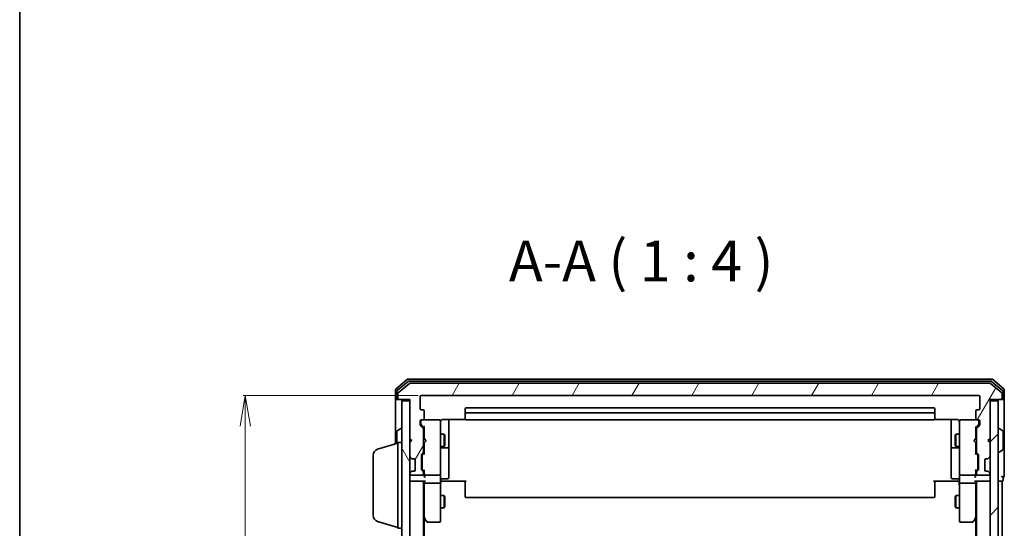
# Model space of a CAD drawing. Units: millimetres. Extents: x 7 to 5727, y 4 to 1128.
# Drawn here: x 213 to 454, y 731 to 856 of the extents above; entities that cross this region are included whole.
import ezdxf

# ---------------------------------------------------------------- set-up
doc = ezdxf.new("R2010")
doc.units = ezdxf.units.MM
doc.header["$LTSCALE"] = 0.5
doc.layers.get('Defpoints').update_dxf_attribs({"lineweight": 25})
for name, color, linetype, lineweight in [('Border (ISO)', 7, 'Continuous', 35), ('Dimension (ISO)', 7, 'Continuous', 18), ('Hatch (ISO)', 1, 'Continuous', 18), ('Symbol (ISO)', 7, 'Continuous', 18), ('Visible (ISO)', 7, 'Continuous', 35)]:
    doc.layers.add(name, color=color, linetype=linetype, lineweight=lineweight)
doc.styles.add('Note Text (TK)', font='MS PGothic.ttf')
doc.dimstyles.new('Default - Method 1b (TK)', dxfattribs={"dimscale": 0.5, "dimtxt": 2.5, "dimasz": 2.5, "dimexe": 1, "dimexo": 1.5, "dimgap": 1, "dimtad": 1, "dimdsep": 46, "dimtxsty": 'Note Text (TK)', "dimblk": 'OPEN', "dimcen": 0.09, "dimdle": 5, "dimclrd": 100, "dimclre": 100, "dimclrt": 7, "dimadec": 1, "dimazin": 1, "dimtfac": 1, "dimtmove": 0, "dimatfit": 3, "dimldrblk": 'OPEN', "dimfxl": 1, "dimtolj": 1, "dimlwd": -1, "dimlwe": -1, "dimarcsym": 0})

# ---------------------------------------------------------------- blocks, each defined once
blk = doc.blocks.new('Borders tk図枠')
at = {"layer": 'Border (ISO)'}
blk.add_line((14.5, 289), (14.5, 8), dxfattribs=at)
blk = doc.blocks.new('_Open')
at = {"color": 0, "linetype": 'ByBlock', "lineweight": -2}
for p, q in [((-1, 0.167), (0, 0)), ((-1, -0.167), (0, 0)), ((0, 0), (-1, 0))]:
    blk.add_line(p, q, dxfattribs=at)
blk = doc.blocks.new('*D40')
at = {"layer": 'Defpoints', "color": 0}
for p in [(311.08, 763.84), (267.98, 611.84), (311.08, 611.84)]:
    blk.add_point(p, dxfattribs=at)
at = {"layer": 'Dimension (ISO)', "color": 100}
for p, q in [((310.33, 763.84), (267.48, 763.84)), ((267.98, 756.34), (267.98, 619.34)), ((310.33, 611.84), (267.48, 611.84))]:
    blk.add_line(p, q, dxfattribs=at)
at = {"layer": 'Dimension (ISO)', "color": 100, "xscale": 7.5, "yscale": 7.5, "zscale": 7.5}
for p, rotation in [((267.98, 763.84), 90), ((267.98, 611.84), 270)]:
    blk.add_blockref('_Open', p, dxfattribs=dict(at, rotation=rotation))
at = {"layer": 'Dimension (ISO)', "color": 7, "insert": (260, 678.11), "char_height": 1.25, "attachment_point": 4, "rotation": 90, "style": 'Note Text (TK)'}
blk.add_mtext('\\A1;\\fMS PGothic|b0|i0;{\\H9.9600;152', dxfattribs=at)

msp = doc.modelspace()

# ---------------------------------------------------------------- hatches: boundary and pattern name
at = {"layer": 'Hatch (ISO)'}
h = msp.add_hatch(dxfattribs=at)
h.set_pattern_fill('ANSI31', color=256, scale=101.6, angle=14.999978, style=0)
h.set_pattern_definition([(60, (154.75, -28), (-10.99852, 6.35), [])])
edge = h.paths.add_edge_path()
edge.add_ellipse((452.9794, 763.1393), major_axis=(0.3, 0), ratio=1, start_angle=270, end_angle=360)
edge.add_line((453.2794, 763.1393), (453.2794, 764.1987))
edge.add_ellipse((452.9794, 764.1987), major_axis=(0, 0.3), ratio=1, start_angle=270, end_angle=320.194429)
edge.add_line((453.1715, 764.4292), (450.3628, 766.7697))
edge.add_ellipse((450.1708, 766.5393), major_axis=(-0.2305, 0.1921), ratio=1, start_angle=270, end_angle=309.805571)
edge.add_line((450.1708, 766.8393), (308.388, 766.8393))
edge.add_ellipse((308.388, 766.5393), major_axis=(-0.3, 0), ratio=1, start_angle=270, end_angle=309.805571)
edge.add_line((308.196, 766.7697), (305.3873, 764.4292))
edge.add_ellipse((305.5794, 764.1987), major_axis=(-0.2305, -0.1921), ratio=1, start_angle=270, end_angle=320.194429)
edge.add_line((305.2794, 764.1987), (305.2794, 763.1393))
edge.add_ellipse((305.5794, 763.1393), major_axis=(0, -0.3), ratio=1, start_angle=270, end_angle=360)
edge.add_line((305.5794, 762.8393), (308.2794, 762.8393))
edge.add_line((308.2794, 762.8393), (308.2794, 753.3393))
edge.add_line((308.2794, 753.3393), (308.7794, 752.8393))
edge.add_line((308.7794, 752.8393), (308.2794, 752.3393))
edge.add_line((308.2794, 752.3393), (308.2794, 748.9635))
edge.add_ellipse((308.5794, 748.9635), major_axis=(0, -0.3), ratio=1, start_angle=270, end_angle=315)
edge.add_line((308.3673, 748.7514), (308.6915, 748.4271))
edge.add_ellipse((308.9037, 748.6393), major_axis=(0.2121, -0.2121), ratio=1, start_angle=270, end_angle=315)
edge.add_line((308.9037, 748.3393), (309.2794, 748.3393))
edge.add_ellipse((309.2794, 748.0393), major_axis=(0.3, 0), ratio=1, start_angle=0, end_angle=90, ccw=False)
edge.add_line((309.5794, 748.0393), (309.5794, 745.6393))
edge.add_ellipse((309.2794, 745.6393), major_axis=(0, -0.3), ratio=1, start_angle=0, end_angle=90, ccw=False)
edge.add_line((309.2794, 745.3393), (308.9037, 745.3393))
edge.add_ellipse((308.9037, 745.0393), major_axis=(-0.3, 0), ratio=1, start_angle=270, end_angle=315)
edge.add_line((308.6915, 745.2514), (308.3673, 744.9271))
edge.add_ellipse((308.5794, 744.715), major_axis=(-0.2121, -0.2121), ratio=1, start_angle=270, end_angle=315)
edge.add_line((308.2794, 744.715), (308.2794, 744.6393))
edge.add_ellipse((308.5794, 744.6393), major_axis=(0, -0.3), ratio=1, start_angle=270, end_angle=360)
edge.add_line((308.5794, 744.3393), (311.2794, 744.3393))
edge.add_ellipse((311.2794, 744.6393), major_axis=(0.3, 0), ratio=1, start_angle=270, end_angle=360)
edge.add_line((311.5794, 744.6393), (311.5794, 745.015))
edge.add_ellipse((311.2794, 745.015), major_axis=(0, 0.3), ratio=1, start_angle=270, end_angle=315)
edge.add_line((311.4915, 745.2271), (311.1673, 745.5514))
edge.add_ellipse((311.3794, 745.7635), major_axis=(-0.2121, 0.2121), ratio=1, start_angle=45, end_angle=90, ccw=False)
edge.add_line((311.0794, 745.7635), (311.0794, 749.265))
edge.add_ellipse((311.3794, 749.265), major_axis=(0, 0.3), ratio=1, start_angle=45, end_angle=90, ccw=False)
edge.add_line((311.1673, 749.4771), (311.4915, 749.8014))
edge.add_ellipse((311.2794, 750.0135), major_axis=(0.2121, 0.2121), ratio=1, start_angle=270, end_angle=315)
edge.add_line((311.5794, 750.0135), (311.5794, 755.665))
edge.add_ellipse((311.2794, 755.665), major_axis=(0, 0.3), ratio=1, start_angle=270, end_angle=315)
edge.add_line((311.4915, 755.8771), (310.8673, 756.5014))
edge.add_ellipse((311.0794, 756.7135), major_axis=(-0.2121, 0.2121), ratio=1, start_angle=45, end_angle=90, ccw=False)
edge.add_line((310.7794, 756.7135), (310.7794, 757.5393))
edge.add_ellipse((311.0794, 757.5393), major_axis=(0, 0.3), ratio=1, start_angle=0, end_angle=90, ccw=False)
edge.add_line((311.0794, 757.8393), (311.4794, 757.8393))
edge.add_ellipse((311.4794, 758.1393), major_axis=(0.3, 0), ratio=1, start_angle=270, end_angle=360)
edge.add_line((311.7794, 758.1393), (311.7794, 760.0393))
edge.add_ellipse((311.4794, 760.0393), major_axis=(0, 0.3), ratio=1, start_angle=270, end_angle=360)
edge.add_line((311.4794, 760.3393), (311.0794, 760.3393))
edge.add_ellipse((311.0794, 760.6393), major_axis=(-0.3, 0), ratio=1, start_angle=0, end_angle=90, ccw=False)
edge.add_line((310.7794, 760.6393), (310.7794, 763.5393))
edge.add_ellipse((311.0794, 763.5393), major_axis=(0, 0.3), ratio=1, start_angle=0, end_angle=90, ccw=False)
edge.add_line((311.0794, 763.8393), (447.4794, 763.8393))
edge.add_ellipse((447.4794, 763.5393), major_axis=(0.3, 0), ratio=1, start_angle=0, end_angle=90, ccw=False)
edge.add_line((447.7794, 763.5393), (447.7794, 760.6393))
edge.add_ellipse((447.4794, 760.6393), major_axis=(0, -0.3), ratio=1, start_angle=0, end_angle=90, ccw=False)
edge.add_line((447.4794, 760.3393), (447.0794, 760.3393))
edge.add_ellipse((447.0794, 760.0393), major_axis=(-0.3, 0), ratio=1, start_angle=270, end_angle=360)
edge.add_line((446.7794, 760.0393), (446.7794, 758.1393))
edge.add_ellipse((447.0794, 758.1393), major_axis=(0, -0.3), ratio=1, start_angle=270, end_angle=360)
edge.add_line((447.0794, 757.8393), (447.4794, 757.8393))
edge.add_ellipse((447.4794, 757.5393), major_axis=(0.3, 0), ratio=1, start_angle=0, end_angle=90, ccw=False)
edge.add_line((447.7794, 757.5393), (447.7794, 756.7135))
edge.add_ellipse((447.4794, 756.7135), major_axis=(0, -0.3), ratio=1, start_angle=45, end_angle=90, ccw=False)
edge.add_line((447.6915, 756.5014), (447.0673, 755.8771))
edge.add_ellipse((447.2794, 755.665), major_axis=(-0.2121, -0.2121), ratio=1, start_angle=270, end_angle=315)
edge.add_line((446.9794, 755.665), (446.9794, 750.0135))
edge.add_ellipse((447.2794, 750.0135), major_axis=(0, -0.3), ratio=1, start_angle=270, end_angle=315)
edge.add_line((447.0673, 749.8014), (447.3915, 749.4771))
edge.add_ellipse((447.1794, 749.265), major_axis=(0.2121, -0.2121), ratio=1, start_angle=45, end_angle=90, ccw=False)
edge.add_line((447.4794, 749.265), (447.4794, 745.7635))
edge.add_ellipse((447.1794, 745.7635), major_axis=(0, -0.3), ratio=1, start_angle=45, end_angle=90, ccw=False)
edge.add_line((447.3915, 745.5514), (447.0673, 745.2271))
edge.add_ellipse((447.2794, 745.015), major_axis=(-0.2121, -0.2121), ratio=1, start_angle=270, end_angle=315)
edge.add_line((446.9794, 745.015), (446.9794, 744.6393))
edge.add_ellipse((447.2794, 744.6393), major_axis=(0, -0.3), ratio=1, start_angle=270, end_angle=360)
edge.add_line((447.2794, 744.3393), (449.9794, 744.3393))
edge.add_ellipse((449.9794, 744.6393), major_axis=(0.3, 0), ratio=1, start_angle=270, end_angle=360)
edge.add_line((450.2794, 744.6393), (450.2794, 744.715))
edge.add_ellipse((449.9794, 744.715), major_axis=(0, 0.3), ratio=1, start_angle=270, end_angle=315)
edge.add_line((450.1915, 744.9271), (449.8673, 745.2514))
edge.add_ellipse((449.6551, 745.0393), major_axis=(-0.2121, 0.2121), ratio=1, start_angle=270, end_angle=315)
edge.add_line((449.6551, 745.3393), (449.2794, 745.3393))
edge.add_ellipse((449.2794, 745.6393), major_axis=(-0.3, 0), ratio=1, start_angle=0, end_angle=90, ccw=False)
edge.add_line((448.9794, 745.6393), (448.9794, 748.0393))
edge.add_ellipse((449.2794, 748.0393), major_axis=(0, 0.3), ratio=1, start_angle=0, end_angle=90, ccw=False)
edge.add_line((449.2794, 748.3393), (449.6551, 748.3393))
edge.add_ellipse((449.6551, 748.6393), major_axis=(0.3, 0), ratio=1, start_angle=270, end_angle=315)
edge.add_line((449.8673, 748.4271), (450.1915, 748.7514))
edge.add_ellipse((449.9794, 748.9635), major_axis=(0.2121, 0.2121), ratio=1, start_angle=270, end_angle=315)
edge.add_line((450.2794, 748.9635), (450.2794, 752.3393))
edge.add_line((450.2794, 752.3393), (449.7794, 752.8393))
edge.add_line((449.7794, 752.8393), (450.2794, 753.3393))
edge.add_line((450.2794, 753.3393), (450.2794, 762.8393))
edge.add_line((450.2794, 762.8393), (452.9794, 762.8393))
h = msp.add_hatch(dxfattribs=at)
h.set_pattern_fill('ANSI31', color=256, scale=101.6, angle=75.000175, style=0)
h.set_pattern_definition([(120.0002, (154.75, -28), (-10.9985, -6.35003), [])])
h.paths.add_polyline_path([(306.2794, 613.1393), (308.2794, 613.1393), (308.2794, 762.5393), (306.2794, 762.5393)])
h = msp.add_hatch(dxfattribs=at)
h.set_pattern_fill('ANSI31', color=256, scale=101.6, style=0)
h.set_pattern_definition([(45, (154.75, -28), (-8.98026, 8.98026), [])])
h.paths.add_polyline_path([(450.2794, 613.1393), (452.2794, 613.1393), (452.2794, 762.5393), (450.2794, 762.5393)])

# ---------------------------------------------------------------- linework, layer by layer
at = {"layer": 'Visible (ISO)'}
for p, q in [((307.696, 767.7697), (304.8873, 765.4292)), ((307.877, 767.2697), (305.1873, 765.0284)), ((308.196, 766.7697), (305.3873, 764.4292)), ((450.6708, 767.8393), (307.888, 767.8393)), ((450.4898, 767.3393), (308.069, 767.3393)), ((450.1708, 766.8393), (308.388, 766.8393)), ((453.1715, 764.4292), (450.3628, 766.7697)), ((453.3715, 765.0284), (450.6818, 767.2697)), ((453.6715, 765.4292), (450.8628, 767.7697)), ((304.7794, 765.1987), (304.7794, 763.1393)), ((305.0794, 764.7979), (305.0794, 763.1393)), ((305.2794, 764.1987), (305.2794, 763.1393)), ((453.2794, 763.1393), (453.2794, 764.1987)), ((453.4794, 763.1393), (453.4794, 764.7979)), ((453.7794, 763.1393), (453.7794, 765.1987)), ((304.7794, 763.1393), (304.7794, 751.9893)), ((305.3794, 762.8393), (305.0794, 762.8393)), ((305.3794, 762.8393), (305.5794, 762.8393)), ((305.5794, 762.8393), (308.2794, 762.8393)), ((308.2794, 762.5393), (306.2794, 762.5393)), ((306.2794, 762.5393), (306.2794, 613.1393)), ((308.2794, 762.8393), (308.2794, 753.3393)), ((308.2794, 613.1393), (308.2794, 762.5393)), ((310.7794, 760.6393), (310.7794, 763.5393)), ((311.0794, 763.8393), (447.4794, 763.8393)), ((447.7794, 763.5393), (447.7794, 760.6393)), ((450.2794, 753.3393), (450.2794, 762.8393)), ((450.2794, 762.8393), (452.9794, 762.8393)), ((452.2794, 762.5393), (450.2794, 762.5393)), ((450.2794, 762.5393), (450.2794, 613.1393)), ((452.2794, 613.1393), (452.2794, 762.5393)), ((452.9794, 762.8393), (453.1794, 762.8393)), ((453.4794, 762.8393), (453.1794, 762.8393)), ((453.7794, 747.8393), (453.7794, 763.1393)), ((311.4794, 760.3393), (311.0794, 760.3393)), ((311.7794, 758.1393), (311.7794, 760.0393)), ((321.7794, 760.5393), (321.7794, 759.2393)), ((436.4794, 760.8393), (322.0794, 760.8393)), ((436.4794, 759.5393), (322.0794, 759.5393)), ((436.7794, 759.2393), (436.7794, 760.5393)), ((446.7794, 760.0393), (446.7794, 758.1393)), ((447.4794, 760.3393), (447.0794, 760.3393)), ((310.7794, 756.7135), (310.7794, 757.5393)), ((310.9794, 757.5393), (310.9794, 757.0501)), ((310.9794, 757.0501), (310.9794, 756.9136)), ((311.0794, 757.8393), (311.4794, 757.8393)), ((315.4794, 757.8393), (311.4794, 757.8393)), ((315.5027, 757.8393), (315.4794, 757.8393)), ((315.7794, 756.6538), (315.7794, 757.5393)), ((316.2794, 757.9291), (321.8653, 757.9291)), ((317.7794, 751.5163), (317.7794, 757.9291)), ((321.7794, 759.2393), (321.7794, 759.0464)), ((321.7794, 758.9049), (321.7794, 759.0464)), ((321.7794, 758.9049), (321.7794, 758.1978)), ((321.7794, 758.1393), (321.7794, 758.1978)), ((322.0794, 757.8393), (436.4794, 757.8393)), ((436.6935, 757.9291), (442.2794, 757.9291)), ((436.7794, 759.0464), (436.7794, 759.2393)), ((436.7794, 759.0464), (436.7794, 758.9049)), ((436.7794, 758.1978), (436.7794, 758.9049)), ((436.7794, 758.1978), (436.7794, 758.1393)), ((440.7794, 757.9291), (440.7794, 751.5163)), ((442.7794, 757.5393), (442.7794, 756.6538)), ((443.0794, 757.8393), (443.0561, 757.8393)), ((447.0794, 757.8393), (443.0794, 757.8393)), ((447.0794, 757.8393), (447.4794, 757.8393)), ((447.5794, 757.0501), (447.5794, 757.5393)), ((447.5794, 756.9136), (447.5794, 757.0501)), ((447.7794, 757.5393), (447.7794, 756.7135)), ((305.0794, 754.9807), (305.0794, 752.0793)), ((305.1704, 755.1484), (306.0297, 755.7069)), ((306.1794, 755.7393), (306.1387, 755.7393)), ((311.4915, 755.8771), (310.8673, 756.5014)), ((311.0673, 756.7014), (311.7794, 755.9893)), ((311.5794, 750.0135), (311.5794, 755.665)), ((311.7794, 756.1654), (311.7794, 753.2533)), ((315.7794, 745.4575), (315.7794, 756.6538)), ((442.7794, 756.6538), (442.7794, 745.4575)), ((447.4915, 756.7014), (446.7794, 755.9893)), ((446.7794, 753.2533), (446.7794, 756.1654)), ((446.9794, 755.665), (446.9794, 750.0135)), ((447.6915, 756.5014), (447.0673, 755.8771)), ((452.3794, 755.7393), (452.4201, 755.7393)), ((453.3884, 755.1484), (452.5291, 755.7069)), ((453.4794, 750.6978), (453.4794, 754.9807)), ((300.3484, 750.6599), (305.2794, 752.1393)), ((305.2794, 731.3393), (305.2794, 752.3393)), ((305.2794, 752.3393), (306.2794, 752.3393)), ((308.2794, 753.3393), (308.7794, 752.8393)), ((308.2794, 753.2533), (308.3673, 753.1654)), ((308.7794, 752.8393), (308.2794, 752.3393)), ((308.2794, 752.3393), (308.2794, 748.9635)), ((308.3673, 753.1654), (308.7364, 752.7963)), ((311.5794, 754.3393), (311.7794, 754.3393)), ((311.7794, 753.2533), (311.8394, 753.1933)), ((311.8394, 752.3133), (311.7794, 752.2533)), ((311.7794, 752.2533), (311.7794, 749.5132)), ((312.2794, 752.7533), (311.8394, 753.1933)), ((312.2794, 752.7533), (311.8394, 752.3133)), ((315.7794, 754.3393), (316.6294, 754.3393)), ((316.6294, 751.3393), (316.6294, 754.3393)), ((316.7828, 754.0325), (316.6294, 754.3393)), ((316.7828, 754.0325), (316.7828, 751.646)), ((441.776, 754.0325), (441.9294, 754.3393)), ((441.776, 751.646), (441.776, 754.0325)), ((441.9294, 754.3393), (441.9294, 751.3393)), ((442.7794, 754.3393), (441.9294, 754.3393)), ((446.2794, 752.7533), (446.7194, 753.1933)), ((446.2794, 752.7533), (446.7194, 752.3133)), ((446.7194, 753.1933), (446.7794, 753.2533)), ((446.7794, 752.2533), (446.7194, 752.3133)), ((446.9794, 754.3393), (446.7794, 754.3393)), ((446.7794, 749.5132), (446.7794, 752.2533)), ((449.7794, 752.8393), (450.2794, 753.3393)), ((450.2794, 752.3393), (449.7794, 752.8393)), ((450.1915, 753.1654), (449.8224, 752.7963)), ((450.1915, 753.1654), (450.2794, 753.2533)), ((450.2794, 748.9635), (450.2794, 752.3393)), ((311.1673, 749.4771), (311.4915, 749.8014)), ((311.7794, 749.6893), (311.3673, 749.2771)), ((311.5794, 751.3393), (311.7794, 751.3393)), ((315.7794, 751.3393), (316.6294, 751.3393)), ((316.0794, 751.0447), (317.4794, 751.0447)), ((316.7828, 751.646), (316.6294, 751.3393)), ((317.7794, 751.3447), (317.7794, 751.5163)), ((317.7794, 747.6702), (317.7794, 751.3447)), ((440.7794, 751.5163), (440.7794, 751.3447)), ((440.7794, 751.3447), (440.7794, 747.6702)), ((441.0794, 751.0447), (442.4794, 751.0447)), ((441.776, 751.646), (441.9294, 751.3393)), ((442.7794, 751.3393), (441.9294, 751.3393)), ((446.9794, 751.3393), (446.7794, 751.3393)), ((446.7794, 749.6893), (447.1915, 749.2771)), ((447.0673, 749.8014), (447.3915, 749.4771)), ((452.3794, 749.9393), (452.4201, 749.9393)), ((453.3884, 750.5301), (452.5291, 749.9716)), ((299.2794, 734.4553), (299.2794, 749.2232)), ((308.3673, 748.7514), (308.6915, 748.4271)), ((308.6915, 748.4271), (308.712, 748.4067)), ((308.9037, 748.3393), (309.2794, 748.3393)), ((309.5794, 748.0393), (309.5794, 745.6393)), ((311.0794, 745.7635), (311.0794, 749.265)), ((311.2794, 749.065), (311.2794, 748.9215)), ((311.2794, 748.9215), (311.2794, 746.107)), ((317.7794, 743.7406), (317.7794, 747.6702)), ((440.7794, 747.6702), (440.7794, 743.7406)), ((447.2794, 748.9215), (447.2794, 749.065)), ((447.2794, 746.107), (447.2794, 748.9215)), ((447.4794, 749.265), (447.4794, 745.7635)), ((448.9794, 745.6393), (448.9794, 748.0393)), ((449.2794, 748.3393), (449.6551, 748.3393)), ((449.8468, 748.4067), (449.8673, 748.4271)), ((449.8673, 748.4271), (450.1915, 748.7514)), ((453.7794, 744.1393), (453.7794, 747.8393)), ((308.6915, 745.2514), (308.3673, 744.9271)), ((308.712, 745.2718), (308.6915, 745.2514)), ((309.2794, 745.3393), (308.9037, 745.3393)), ((311.4915, 745.2271), (311.1673, 745.5514)), ((311.2794, 746.107), (311.2794, 745.9636)), ((311.7794, 745.3393), (311.3673, 745.7514)), ((311.5794, 744.6393), (311.5794, 745.015)), ((311.7794, 745.5154), (311.7794, 744.6393)), ((315.7794, 744.6393), (315.7794, 745.4575)), ((442.7794, 745.4575), (442.7794, 744.6393)), ((447.1915, 745.7514), (446.7794, 745.3393)), ((446.7794, 744.6393), (446.7794, 745.5154)), ((446.9794, 745.015), (446.9794, 744.6393)), ((447.3915, 745.5514), (447.0673, 745.2271)), ((447.2794, 745.9636), (447.2794, 746.107)), ((449.6551, 745.3393), (449.2794, 745.3393)), ((449.8673, 745.2514), (449.8468, 745.2718)), ((450.1915, 744.9271), (449.8673, 745.2514)), ((308.2794, 744.715), (308.2794, 744.6393)), ((308.2794, 742.8393), (308.5794, 742.8393)), ((308.5794, 744.3393), (311.2794, 744.3393)), ((308.5794, 742.8393), (311.8673, 742.8393)), ((311.5794, 632.8393), (311.5794, 742.8393)), ((311.7794, 744.6393), (311.7794, 744.2635)), ((311.7794, 742.8393), (311.7794, 742.4635)), ((311.7794, 742.4635), (311.7794, 733.8726)), ((312.0794, 744.3393), (315.4794, 744.3393)), ((315.7794, 744.6393), (315.7794, 742.4635)), ((315.7794, 733.9027), (315.7794, 742.4635)), ((316.0044, 742.8393), (315.7871, 742.8393)), ((316.0044, 742.8393), (316.2794, 742.8393)), ((316.0794, 743.4406), (317.4794, 743.4406)), ((322.0794, 742.8393), (316.2794, 742.8393)), ((321.7794, 742.425), (321.7794, 742.8393)), ((321.7794, 742.425), (321.7794, 740.0464)), ((442.2794, 742.8393), (436.4794, 742.8393)), ((436.7794, 742.8393), (436.7794, 742.425)), ((436.7794, 740.0464), (436.7794, 742.425)), ((442.4794, 743.4406), (441.0794, 743.4406)), ((442.2794, 742.8393), (442.5544, 742.8393)), ((442.7717, 742.8393), (442.5544, 742.8393)), ((442.7794, 742.4635), (442.7794, 744.6393)), ((442.7794, 742.4635), (442.7794, 733.9027)), ((443.0794, 744.3393), (446.4794, 744.3393)), ((446.6915, 742.8393), (449.9794, 742.8393)), ((446.7794, 744.2635), (446.7794, 744.6393)), ((446.7794, 742.4635), (446.7794, 742.8393)), ((446.7794, 733.8726), (446.7794, 742.4635)), ((446.9794, 742.8393), (446.9794, 632.8393)), ((447.2794, 744.3393), (449.9794, 744.3393)), ((449.9794, 742.8393), (450.2794, 742.8393)), ((450.2794, 744.6393), (450.2794, 744.715)), ((452.2794, 742.8393), (452.9794, 742.8393)), ((452.9794, 742.8393), (453.2794, 742.8393)), ((453.2794, 632.8393), (453.2794, 742.8393)), ((453.4794, 743.1393), (453.4794, 743.8393)), ((315.4794, 742.3393), (312.0794, 742.3393)), ((321.7794, 739.9049), (321.7794, 740.0464)), ((436.7794, 740.0464), (436.7794, 739.9049)), ((446.4794, 742.3393), (443.0794, 742.3393)), ((315.7794, 739.3393), (316.6294, 739.3393)), ((316.6294, 736.3393), (316.6294, 739.3393)), ((316.7828, 739.0325), (316.6294, 739.3393)), ((316.7828, 739.0325), (316.7828, 736.646)), ((321.7794, 739.9049), (321.7794, 739.1978)), ((321.7794, 739.1393), (321.7794, 739.1978)), ((322.0794, 738.8393), (436.4794, 738.8393)), ((436.7794, 739.1978), (436.7794, 739.9049)), ((436.7794, 739.1978), (436.7794, 739.1393)), ((441.776, 739.0325), (441.9294, 739.3393)), ((441.776, 736.646), (441.776, 739.0325)), ((441.9294, 739.3393), (441.9294, 736.3393)), ((442.7794, 739.3393), (441.9294, 739.3393)), ((315.7794, 736.3393), (316.6294, 736.3393)), ((316.7828, 736.646), (316.6294, 736.3393)), ((441.776, 736.646), (441.9294, 736.3393)), ((442.7794, 736.3393), (441.9294, 736.3393)), ((300.3484, 733.0186), (305.2794, 731.5393)), ((311.5794, 734.0393), (311.8394, 733.6926)), ((311.7794, 641.9059), (311.7794, 733.7726)), ((311.8394, 733.6926), (312.3894, 732.9593)), ((312.0794, 733.9027), (311.9238, 733.747)), ((312.6294, 732.8393), (315.4794, 732.8393)), ((315.7794, 733.1393), (315.7794, 733.9027)), ((442.7794, 733.9027), (442.7794, 733.1393)), ((443.0794, 732.8393), (445.9294, 732.8393)), ((446.1694, 732.9593), (446.7194, 733.6926)), ((446.4794, 733.9027), (446.635, 733.747)), ((446.7194, 733.6926), (446.9794, 734.0393)), ((446.7794, 733.7726), (446.7794, 641.9059)), ((305.2794, 731.3393), (306.2794, 731.3393))]:
    msp.add_line(p, q, dxfattribs=at)
for centre, radius, start, end in [((307.888, 767.5393), 0.3, 90, 129.805571), ((308.069, 767.0393), 0.3, 90, 129.805571), ((308.388, 766.5393), 0.3, 90, 129.805571), ((450.1708, 766.5393), 0.3, 50.194429, 90), ((450.4898, 767.0393), 0.3, 50.194429, 90), ((450.6708, 767.5393), 0.3, 50.194429, 90), ((305.0794, 765.1987), 0.3, 129.805571, 180), ((305.3794, 764.7979), 0.3, 129.805571, 180), ((305.5794, 764.1987), 0.3, 129.805571, 180), ((452.9794, 764.1987), 0.3, 0, 50.194429), ((453.1794, 764.7979), 0.3, 0, 50.194429), ((453.4794, 765.1987), 0.3, 0, 50.194429), ((305.0794, 763.1393), 0.3, 180, 270), ((305.3794, 763.1393), 0.3, 180, 270), ((305.5794, 763.1393), 0.3, 180, 270), ((311.0794, 763.5393), 0.3, 90, 180), ((447.4794, 763.5393), 0.3, 0, 90), ((452.9794, 763.1393), 0.3, 270, 0), ((453.1794, 763.1393), 0.3, 270, 0), ((453.4794, 763.1393), 0.3, 270, 0), ((311.0794, 760.6393), 0.3, 180, 270), ((311.4794, 760.0393), 0.3, 0, 90), ((322.0794, 760.5393), 0.3, 90, 180), ((322.0794, 759.2393), 0.3, 90, 180), ((436.4794, 760.5393), 0.3, 0, 90), ((436.4794, 759.2393), 0.3, 0, 90), ((447.0794, 760.0393), 0.3, 90, 180), ((447.4794, 760.6393), 0.3, 270, 0), ((311.0794, 757.5393), 0.3, 90, 180), ((311.2794, 757.5393), 0.3, 90, 180), ((311.4794, 758.1393), 0.3, 270, 0), ((315.4794, 757.5393), 0.3, 0, 90), ((315.5048, 757.5393), 0.3, 345.522488, 90), ((316.2794, 757.3393), 0.5, 165.522488, 180), ((322.0794, 758.1393), 0.3, 180, 270), ((436.4794, 758.1393), 0.3, 270, 0), ((443.054, 757.5393), 0.3, 90, 194.477512), ((442.2794, 757.3393), 0.5, 0, 14.477512), ((443.0794, 757.5393), 0.3, 90, 180), ((447.0794, 758.1393), 0.3, 180, 270), ((447.2794, 757.5393), 0.3, 0, 90), ((447.4794, 757.5393), 0.3, 0, 90), ((305.2794, 754.9807), 0.2, 123.023868, 180), ((306.1387, 755.5393), 0.2, 90, 123.023868), ((306.1794, 755.6393), 0.1, 0, 90), ((311.0794, 756.7135), 0.3, 180, 225), ((311.2794, 755.665), 0.3, 0, 45), ((447.2794, 755.665), 0.3, 135, 180), ((447.4794, 756.7135), 0.3, 315, 0), ((452.3794, 755.6393), 0.1, 90, 180), ((452.4201, 755.5393), 0.2, 56.976132, 90), ((453.2794, 754.9807), 0.2, 0, 56.976132), ((308.5794, 752.9533), 0.3, 123.313326, 135), ((449.9794, 752.9533), 0.3, 45, 56.686674), ((300.7794, 749.2232), 1.5, 106.699244, 180), ((311.2794, 750.0135), 0.3, 315, 0), ((316.0794, 750.7447), 0.3, 90, 180), ((317.4794, 751.3447), 0.3, 270, 0), ((441.0794, 751.3447), 0.3, 180, 270), ((442.4794, 750.7447), 0.3, 0, 90), ((447.2794, 750.0135), 0.3, 180, 225), ((452.3794, 750.0393), 0.1, 180, 270), ((452.4201, 750.1393), 0.2, 270, 303.023868), ((453.2794, 750.6978), 0.2, 303.023868, 0), ((308.5794, 748.9635), 0.3, 180, 225), ((308.9037, 748.6393), 0.3, 225, 270), ((309.2794, 748.0393), 0.3, 0, 90), ((311.3794, 749.265), 0.3, 135, 180), ((447.1794, 749.265), 0.3, 0, 45), ((449.2794, 748.0393), 0.3, 90, 180), ((449.6551, 748.6393), 0.3, 270, 315), ((449.9794, 748.9635), 0.3, 315, 0), ((308.5794, 744.715), 0.3, 135, 180), ((308.9037, 745.0393), 0.3, 90, 135), ((309.2794, 745.6393), 0.3, 270, 0), ((311.3794, 745.7635), 0.3, 180, 225), ((311.2794, 745.015), 0.3, 0, 45), ((447.2794, 745.015), 0.3, 135, 180), ((447.1794, 745.7635), 0.3, 315, 0), ((449.2794, 745.6393), 0.3, 180, 270), ((449.6551, 745.0393), 0.3, 45, 90), ((449.9794, 744.715), 0.3, 0, 45), ((308.5794, 744.6393), 0.3, 180, 270), ((308.5794, 743.1393), 0.3, 180, 270), ((311.2794, 744.6393), 0.3, 270, 0), ((312.0794, 744.6393), 0.3, 180, 203.437996), ((312.0794, 744.6393), 0.3, 238.755545, 270), ((315.4794, 744.6393), 0.3, 270, 0), ((316.0794, 743.1406), 0.3, 90, 180), ((317.4794, 743.7406), 0.3, 270, 0), ((441.0794, 743.7406), 0.3, 180, 270), ((442.4794, 743.1406), 0.3, 0, 90), ((443.0794, 744.6393), 0.3, 180, 270), ((446.4794, 744.6393), 0.3, 270, 301.244455), ((446.4794, 744.6393), 0.3, 336.562016, 0), ((447.2794, 744.6393), 0.3, 180, 270), ((449.9794, 744.6393), 0.3, 270, 0), ((449.9794, 743.1393), 0.3, 270, 0), ((453.4794, 744.1393), 0.3, 180, 270), ((453.1794, 743.1393), 0.3, 270, 0), ((453.4794, 744.1393), 0.3, 270, 0), ((322.0794, 739.1393), 0.3, 180, 270), ((436.4794, 739.1393), 0.3, 270, 0), ((300.7794, 734.4553), 1.5, 180, 253.300756), ((312.0794, 733.8726), 0.3, 180, 203.437984), ((312.0794, 733.8726), 0.3, 203.437984, 216.869898), ((312.6294, 733.1393), 0.3, 216.869898, 270), ((315.4794, 733.1393), 0.3, 270, 0), ((443.0794, 733.1393), 0.3, 180, 270), ((445.9294, 733.1393), 0.3, 270, 323.130102), ((446.4794, 733.8726), 0.3, 323.130102, 336.562021), ((446.4794, 733.8726), 0.3, 336.562004, 0)]:
    msp.add_arc(centre, radius, start, end, dxfattribs=at)
for centre, major_axis, ratio, start_param, end_param in [((311.2794, 756.9136), (0, -0.3), 0.99985076, 4.71238898, 5.49786177), ((447.2794, 756.9136), (0, -0.3), 0.99985076, 0.78532354, 1.57079633), ((312.0794, 756.2685), (0.2958, 0.1246), 0.40041045, 2.33106693, 2.97456804), ((446.4794, 756.2685), (-0.2958, 0.1246), 0.40041045, 3.30861727, 3.95211838), ((311.5794, 749.065), (0, 0.3), 0.99985076, 0.78532354, 1.57079633), ((312.0794, 749.41), (0.2958, -0.1246), 0.40041045, 3.30861727, 3.95211838), ((446.4794, 749.41), (-0.2958, -0.1246), 0.40041045, 2.33106693, 2.97456804), ((446.9794, 749.065), (0, 0.3), 0.99985076, 4.71238898, 5.49786177), ((311.5794, 745.9636), (0, -0.3), 0.99985076, 4.71238898, 5.49786177), ((312.0794, 745.6185), (0.2958, 0.1246), 0.40041045, 2.33106693, 2.97456804), ((446.4794, 745.6185), (-0.2958, 0.1246), 0.40041045, 3.30861727, 3.95211838), ((446.9794, 745.9636), (0, -0.3), 0.99985076, 0.78532354, 1.57079633), ((312.0794, 744.2635), (0, -0.4243), 0.70710678, 4.71238898, 5.49778714), ((312.0794, 742.4635), (0.3, 0), 0.41421356, 3.14159265, 4.71238898), ((312.0794, 744.6715), (-0.2044, -0.6487), 0.33843751, 4.81863915, 5.05307036), ((312.0794, 743.9635), (-0.2772, 0.2772), 0.41421356, 1.17809725, 1.96349541), ((312.0794, 743.1393), (0.2772, 0.2772), 0.41421356, 3.53429174, 4.3196899), ((312.0569, 744.6393), (-0.483, -0.2515), 0.33843751, 1.12161563, 1.39634246), ((315.4794, 742.4635), (0.3, 0), 0.41421356, 4.71238898, 6.28318531), ((443.0794, 742.4635), (0.3, 0), 0.41421356, 3.14159265, 4.71238898), ((446.4794, 743.9635), (-0.2772, -0.2772), 0.41421356, 1.17809725, 1.96349541), ((446.4794, 743.1393), (-0.2772, 0.2772), 0.41421356, 1.96349541, 2.74889357), ((446.4794, 742.4635), (0.3, 0), 0.41421356, 4.71238898, 6.28318531), ((446.5019, 744.6393), (0.483, -0.2515), 0.33843751, 4.88684285, 5.16156968), ((446.4794, 744.2635), (0, -0.4243), 0.70710678, 0.78539816, 1.57079633), ((446.4794, 744.6715), (0.2044, -0.6487), 0.33843751, 1.23011504, 1.46454615), ((312.0569, 733.9027), (-0.4823, 0.2411), 0.37002441, 1.47901306, 1.75373989), ((446.5019, 733.9027), (0.4823, 0.2411), 0.37002441, 4.52944541, 4.80417225)]:
    msp.add_ellipse(centre, major_axis=major_axis, ratio=ratio, start_param=start_param, end_param=end_param, dxfattribs=at)
for points, knots in [([(315.8041, 757.5598), (315.8086, 757.5741), (315.8135, 757.5879), (315.8429, 757.6616), (315.8851, 757.7276), (315.9515, 757.7972), (315.9769, 757.8197), (316.0044, 757.8393)], [0.0906267725, 0.0906267725, 0.0906267725, 0.0906267725, 0.0948543073, 0.0948543073, 0.1144259318, 0.1144259318, 0.1237212871, 0.1237212871, 0.1237212871, 0.1237212871]), ([(316.2794, 757.9291), (316.2192, 757.9291), (316.1485, 757.9139), (316.0638, 757.8768), (316.033, 757.8596), (316.0044, 757.8393)], [0.1514440253, 0.1514440253, 0.1514440253, 0.1514440253, 0.1695183242, 0.1695183242, 0.1791667634, 0.1791667634, 0.1791667634, 0.1791667634]), ([(442.5544, 757.8393), (442.5258, 757.8596), (442.495, 757.8768), (442.4103, 757.9139), (442.3396, 757.9291), (442.2794, 757.9291)], [0.1237212871, 0.1237212871, 0.1237212871, 0.1237212871, 0.1333697264, 0.1333697264, 0.1514440253, 0.1514440253, 0.1514440253, 0.1514440253]), ([(442.5544, 757.8393), (442.5819, 757.8197), (442.6073, 757.7972), (442.6737, 757.7276), (442.7159, 757.6616), (442.7453, 757.5879), (442.7502, 757.5741), (442.7547, 757.5598)], [-0.1237212871, -0.1237212871, -0.1237212871, -0.1237212871, -0.1144259318, -0.1144259318, -0.0948543073, -0.0948543073, -0.0906267725, -0.0906267725, -0.0906267725, -0.0906267725]), ([(311.8042, 744.5199), (311.8069, 744.5137), (311.8098, 744.5076), (311.8265, 744.4751), (311.848, 744.4459), (311.885, 744.4098), (311.9046, 744.3944), (311.9238, 744.3828)], [0.250886766, 0.250886766, 0.250886766, 0.250886766, 0.2528779694, 0.2528779694, 0.2619584182, 0.2619584182, 0.268388032, 0.268388032, 0.268388032, 0.268388032]), ([(315.7794, 741.6767), (315.7794, 741.7461), (315.7819, 741.8179), (315.7889, 741.9663), (315.7933, 742.0429), (315.8006, 742.1999), (315.8035, 742.2803), (315.8054, 742.4422), (315.8044, 742.5236), (315.7994, 742.6839), (315.7954, 742.7627), (315.7914, 742.8393)], [0, 0, 0, 0, 0.022954349, 0.022954349, 0.045908698, 0.045908698, 0.068863048, 0.068863048, 0.091817397, 0.091817397, 0.114771746, 0.114771746, 0.114771746, 0.114771746]), ([(442.7794, 741.6767), (442.7794, 741.7461), (442.7769, 741.8179), (442.7699, 741.9663), (442.7655, 742.0429), (442.7582, 742.1999), (442.7553, 742.2803), (442.7534, 742.4422), (442.7544, 742.5236), (442.7594, 742.6839), (442.7634, 742.7627), (442.7674, 742.8393)], [0, 0, 0, 0, 0.022954349, 0.022954349, 0.045908698, 0.045908698, 0.068863048, 0.068863048, 0.091817397, 0.091817397, 0.114771746, 0.114771746, 0.114771746, 0.114771746]), ([(446.7546, 744.5199), (446.7522, 744.5144), (446.7497, 744.5089), (446.7325, 744.475), (446.7131, 744.4487), (446.6759, 744.4114), (446.6551, 744.395), (446.635, 744.3828)], [0.3810312192, 0.3810312192, 0.3810312192, 0.3810312192, 0.382741903, 0.382741903, 0.3917616542, 0.3917616542, 0.3985536381, 0.3985536381, 0.3985536381, 0.3985536381]), ([(311.8042, 733.7533), (311.8066, 733.7523), (311.8091, 733.7514), (311.8263, 733.7462), (311.8457, 733.7436), (311.8829, 733.7432), (311.9037, 733.7444), (311.9238, 733.747)], [0.3810312192, 0.3810312192, 0.3810312192, 0.3810312192, 0.382741903, 0.382741903, 0.3917616542, 0.3917616542, 0.3985536381, 0.3985536381, 0.3985536381, 0.3985536381]), ([(446.7546, 733.7533), (446.7519, 733.7522), (446.749, 733.7512), (446.7323, 733.7462), (446.7108, 733.7434), (446.6738, 733.7433), (446.6542, 733.7446), (446.635, 733.747)], [0.250886766, 0.250886766, 0.250886766, 0.250886766, 0.2528779694, 0.2528779694, 0.2619584182, 0.2619584182, 0.268388032, 0.268388032, 0.268388032, 0.268388032])]:
    msp.add_open_spline(points, degree=3, knots=knots, dxfattribs=at)

# ---------------------------------------------------------------- block references
at = {"xscale": 4, "yscale": 4, "zscale": 4}
msp.add_blockref('Borders tk図枠', (154.75, -28), dxfattribs=at)

# ---------------------------------------------------------------- texts
at = {"layer": 'Symbol (ISO)', "color": 7, "insert": (332.5038, 788.5854), "char_height": 10, "attachment_point": 7, "style": 'Note Text (TK)'}
msp.add_mtext('A-A ( 1 : 4 )', dxfattribs=at)

# ---------------------------------------------------------------- dimensions: what is measured, and where the dimension line sits
at = {"layer": 'Dimension (ISO)', "color": 100}
dim = msp.add_linear_dim(base=(267.9781, 611.8393), p1=(311.0794, 763.8393), p2=(311.0794, 611.8393), angle=270, text='\\fMS PGothic|b0|i0;{\\H9.9600;<>', dimstyle='Default - Method 1b (TK)', override={"dimasz": 15, "dimgap": 6, "dimdec": 0, "dimtdec": 0, "dimtofl": 0, "dimatfit": 1}, dxfattribs=at)
dim.commit()
dim.dimension.update_dxf_attribs({"geometry": '*D40', "text_midpoint": (259.9981, 687.8393)})

doc.saveas('drawing.dxf')
